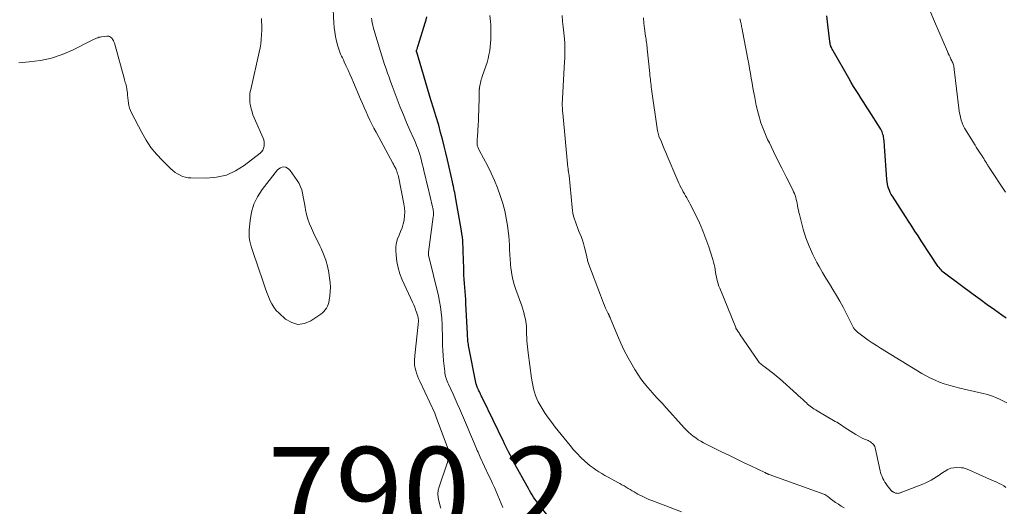
# Model space of a CAD drawing. Units: feet. Extents: x 1985000 to 1990021, y 555000 to 560000.
# Drawn here: x 1986459 to 1986680, y 556698 to 556807 of the extents above; entities that cross this region are included whole.
import ezdxf

# ---------------------------------------------------------------- set-up
doc = ezdxf.new("R2010")
doc.units = ezdxf.units.FT
doc.header["$LTSCALE"] = 100
doc.header["$MEASUREMENT"] = 0
for name, color, linetype, lineweight in [('CONTOUR INDEX', 32, 'Continuous', 25), ('CONTOUR INTERMEDIATE', 40, 'Continuous', 15), ('SPOT ELEVATION', 7, 'Continuous', 15)]:
    doc.layers.add(name, color=color, linetype=linetype, lineweight=lineweight)
doc.styles.add('slant', font='romans.shx', dxfattribs={"oblique": 14.999978})

msp = doc.modelspace()

# ---------------------------------------------------------------- linework, layer by layer
at = {"layer": 'CONTOUR INDEX', "flags": 128}
for points, elevation in [([(1986578.91, 556694.17), (1986575.53, 556698.47), (1986575.18, 556698.92), (1986574.85, 556699.38), (1986574.54, 556699.85), (1986574.24, 556700.33), (1986573.95, 556700.82), (1986573.66, 556701.3), (1986573.38, 556701.8), (1986573.1, 556702.29), (1986570.36, 556707.24), (1986570, 556707.91), (1986569.64, 556708.59), (1986569.29, 556709.27), (1986568.95, 556709.95), (1986568.42, 556711.02), (1986568.35, 556711.17), (1986568.27, 556711.33), (1986568.2, 556711.48), (1986568.13, 556711.64), (1986568.06, 556711.79), (1986567.98, 556711.95), (1986567.91, 556712.1), (1986567.83, 556712.26), (1986563.14, 556721.86), (1986563.02, 556722.11), (1986562.9, 556722.36), (1986562.78, 556722.61), (1986562.66, 556722.86), (1986562.55, 556723.11), (1986562.43, 556723.36), (1986562.31, 556723.62), (1986562.2, 556723.87), (1986561.94, 556724.42), (1986561.91, 556724.51), (1986561.87, 556724.59), (1986561.84, 556724.68), (1986561.81, 556724.77), (1986561.78, 556724.85), (1986561.75, 556724.94), (1986561.73, 556725.03), (1986561.71, 556725.12), (1986559.99, 556733.73), (1986559.93, 556734.06), (1986559.88, 556734.39), (1986559.84, 556734.72), (1986559.8, 556735.05), (1986559.78, 556735.39), (1986559.75, 556735.72), (1986559.73, 556736.06), (1986559.72, 556736.39), (1986559.4, 556743.13), (1986559.35, 556744.04), (1986559.3, 556744.95), (1986559.22, 556745.86), (1986559.14, 556746.76), (1986559.06, 556747.67), (1986558.99, 556748.58), (1986558.94, 556749.49), (1986558.91, 556750.4), (1986558.82, 556753.52), (1986558.8, 556754.27), (1986558.78, 556755.01), (1986558.75, 556755.75), (1986558.71, 556756.5), (1986558.66, 556757.24), (1986558.6, 556757.98), (1986558.5, 556758.72), (1986558.39, 556759.45), (1986557.16, 556766.57), (1986557.08, 556767.04), (1986556.99, 556767.52), (1986556.89, 556767.99), (1986556.79, 556768.46), (1986556.68, 556768.93), (1986556.58, 556769.4), (1986556.47, 556769.88), (1986556.37, 556770.35), (1986555.24, 556775.32), (1986554.88, 556776.86), (1986554.51, 556778.39), (1986554.12, 556779.91), (1986553.72, 556781.44), (1986553.29, 556783.03), (1986553.09, 556783.76), (1986552.88, 556784.48), (1986552.66, 556785.19), (1986552.44, 556785.91), (1986552.21, 556786.62), (1986551.98, 556787.33), (1986551.76, 556788.05), (1986551.54, 556788.77), (1986548.37, 556799.42), (1986548.35, 556799.48), (1986548.34, 556799.53), (1986548.33, 556799.59), (1986548.33, 556799.65), (1986548.33, 556799.71), (1986548.33, 556799.77), (1986548.34, 556799.83), (1986548.36, 556799.88), (1986548.45, 556800.14), (1986548.51, 556800.32), (1986548.57, 556800.5), (1986548.63, 556800.69), (1986548.69, 556800.87), (1986550.27, 556805.94), (1986550.46, 556806.63), (1986550.61, 556807.32)], 800), ([(1986680.4, 556739.9), (1986679.42, 556740.58), (1986677.79, 556741.72), (1986676.17, 556742.87), (1986674.57, 556744.03), (1986672.97, 556745.21), (1986666.85, 556749.75), (1986666.58, 556749.96), (1986666.31, 556750.18), (1986666.06, 556750.42), (1986665.82, 556750.66), (1986665.59, 556750.92), (1986665.37, 556751.18), (1986665.16, 556751.45), (1986664.96, 556751.74), (1986663.51, 556753.92), (1986662.8, 556755.01), (1986662.08, 556756.1), (1986661.37, 556757.19), (1986660.66, 556758.28), (1986659.95, 556759.38), (1986659.24, 556760.47), (1986658.54, 556761.57), (1986657.83, 556762.66), (1986654.92, 556767.15), (1986654.67, 556767.58), (1986654.43, 556768.02), (1986654.23, 556768.47), (1986654.05, 556768.94), (1986653.91, 556769.42), (1986653.79, 556769.9), (1986653.71, 556770.39), (1986653.66, 556770.89), (1986653.14, 556778.36), (1986653.11, 556778.76), (1986653.08, 556779.15), (1986653.04, 556779.54), (1986653.01, 556779.93), (1986652.99, 556780.09), (1986652.95, 556780.4), (1986652.89, 556780.7), (1986652.81, 556781), (1986652.72, 556781.3), (1986652.61, 556781.59), (1986652.49, 556781.88), (1986652.34, 556782.15), (1986652.18, 556782.42), (1986649.71, 556786.29), (1986649.13, 556787.19), (1986648.54, 556788.1), (1986647.95, 556789), (1986647.37, 556789.9), (1986646.78, 556790.8), (1986646.21, 556791.71), (1986645.66, 556792.64), (1986645.12, 556793.57), (1986641.65, 556799.67), (1986641.54, 556799.85), (1986641.45, 556800.04), (1986641.35, 556800.23), (1986641.26, 556800.43), (1986641.14, 556800.69), (1986641.12, 556800.75), (1986641.09, 556800.82), (1986641.07, 556800.89), (1986641.05, 556800.95), (1986641.01, 556801.09), (1986640.99, 556801.18), (1986640.96, 556801.37), (1986640.95, 556801.46), (1986640.93, 556801.56), (1986640.92, 556801.65), (1986640.91, 556801.75), (1986640.47, 556805.55), (1986640.24, 556807.54)], 820)]:
    msp.add_lwpolyline(points, dxfattribs=dict(at, elevation=elevation))
at = {"layer": 'CONTOUR INTERMEDIATE', "flags": 128}
for points, elevation in [([(1986553.8, 556697.39), (1986553.64, 556697.8), (1986553.51, 556698.22), (1986553.29, 556698.97), (1986553.14, 556699.77), (1986553.09, 556700.57), (1986553.18, 556701.37), (1986553.38, 556702.16), (1986555.21, 556707.42), (1986555.22, 556707.45), (1986555.23, 556707.47), (1986555.23, 556707.49), (1986555.24, 556707.51), (1986555.27, 556707.59), (1986555.28, 556707.61), (1986555.28, 556707.63), (1986555.29, 556707.66), (1986555.29, 556707.68), (1986555.54, 556708.95), (1986555.57, 556709.15), (1986555.59, 556709.35), (1986555.58, 556709.55), (1986555.56, 556709.75), (1986555.51, 556710.11), (1986555.51, 556710.13), (1986555.51, 556710.15), (1986555.5, 556710.17), (1986555.5, 556710.19), (1986555.48, 556710.26), (1986555.48, 556710.28), (1986555.47, 556710.29), (1986555.47, 556710.31), (1986555.46, 556710.33), (1986552.76, 556717.76), (1986552.68, 556717.98), (1986552.59, 556718.19), (1986552.5, 556718.41), (1986552.41, 556718.62), (1986549.03, 556725.81), (1986548.78, 556726.38), (1986548.55, 556726.96), (1986548.35, 556727.55), (1986548.17, 556728.15), (1986548.03, 556728.68), (1986547.95, 556729.02), (1986547.89, 556729.37), (1986547.86, 556729.73), (1986547.86, 556730.08), (1986547.87, 556730.44), (1986547.89, 556730.8), (1986547.91, 556731.15), (1986547.95, 556731.51), (1986548.7, 556738.44), (1986548.72, 556738.71), (1986548.73, 556738.98), (1986548.74, 556739.24), (1986548.73, 556739.51), (1986548.71, 556739.78), (1986548.68, 556740.04), (1986548.62, 556740.3), (1986548.54, 556740.55), (1986548.33, 556741.19), (1986548.13, 556741.76), (1986547.92, 556742.32), (1986547.69, 556742.88), (1986547.45, 556743.43), (1986545.13, 556748.45), (1986544.6, 556749.78), (1986544.19, 556751.14), (1986543.92, 556752.53), (1986543.76, 556753.95), (1986543.7, 556755.03), (1986543.72, 556755.91), (1986543.83, 556756.78), (1986544.07, 556757.62), (1986544.4, 556758.44), (1986544.76, 556759.27), (1986545.08, 556760.1), (1986545.32, 556760.96), (1986545.53, 556761.83), (1986545.53, 556761.86), (1986545.65, 556762.75), (1986545.7, 556763.65), (1986545.64, 556764.55), (1986545.51, 556765.44), (1986544.25, 556771.57), (1986544.18, 556771.88), (1986544.1, 556772.18), (1986544.01, 556772.48), (1986543.9, 556772.78), (1986543.84, 556772.95), (1986543.76, 556773.15), (1986543.67, 556773.36), (1986543.57, 556773.56), (1986543.46, 556773.76), (1986543.35, 556773.96), (1986543.24, 556774.16), (1986543.13, 556774.36), (1986543.03, 556774.56), (1986539.26, 556781.51), (1986538.79, 556782.41), (1986538.32, 556783.31), (1986537.87, 556784.22), (1986537.44, 556785.14), (1986537.01, 556786.06), (1986536.6, 556786.99), (1986536.19, 556787.92), (1986535.79, 556788.86), (1986534.19, 556792.62), (1986533.8, 556793.54), (1986533.4, 556794.45), (1986532.99, 556795.37), (1986532.58, 556796.28), (1986532.14, 556797.23), (1986531.94, 556797.67), (1986531.74, 556798.1), (1986531.54, 556798.54), (1986531.33, 556798.97), (1986531.14, 556799.41), (1986530.97, 556799.86), (1986530.82, 556800.31), (1986530.69, 556800.77), (1986530.41, 556801.87), (1986530.19, 556802.89), (1986530.01, 556803.92), (1986529.88, 556804.95), (1986529.8, 556805.99), (1986529.66, 556808.89)], 792), ([(1986680.24, 556768.04), (1986676.62, 556773.56), (1986676.5, 556773.73), (1986676.39, 556773.9), (1986676.28, 556774.08), (1986676.17, 556774.25), (1986676.07, 556774.43), (1986675.96, 556774.61), (1986675.86, 556774.79), (1986675.75, 556774.97), (1986675.58, 556775.27), (1986675.38, 556775.6), (1986675.18, 556775.93), (1986674.97, 556776.25), (1986674.76, 556776.57), (1986674.59, 556776.81), (1986674.29, 556777.25), (1986673.99, 556777.7), (1986673.7, 556778.14), (1986673.42, 556778.59), (1986671.42, 556781.77), (1986671.09, 556782.36), (1986670.79, 556782.96), (1986670.54, 556783.58), (1986670.32, 556784.21), (1986670.15, 556784.86), (1986670, 556785.52), (1986669.88, 556786.18), (1986669.79, 556786.85), (1986668.77, 556795.54), (1986668.74, 556795.79), (1986668.7, 556796.04), (1986668.64, 556796.29), (1986668.58, 556796.53), (1986668.51, 556796.77), (1986668.43, 556797.01), (1986668.33, 556797.24), (1986668.23, 556797.47), (1986668.03, 556797.85), (1986667.82, 556798.27), (1986667.62, 556798.7), (1986667.42, 556799.12), (1986667.23, 556799.55), (1986664.31, 556806.25), (1986663.38, 556808.57)], 824), ([(1986459.25, 556797.03), (1986461.58, 556797.2), (1986464.09, 556797.54), (1986466.55, 556798.06), (1986468.93, 556798.87), (1986471.26, 556799.88), (1986475.55, 556802.04), (1986475.82, 556802.17), (1986476.09, 556802.3), (1986476.36, 556802.42), (1986476.63, 556802.54), (1986476.91, 556802.64), (1986477.2, 556802.72), (1986477.48, 556802.79), (1986477.78, 556802.83), (1986478.95, 556802.98), (1986479.17, 556802.98), (1986479.39, 556802.95), (1986479.59, 556802.87), (1986479.79, 556802.77), (1986479.97, 556802.63), (1986480.13, 556802.47), (1986480.26, 556802.29), (1986480.38, 556802.1), (1986480.44, 556801.98), (1986480.56, 556801.72), (1986480.67, 556801.45), (1986480.77, 556801.17), (1986480.85, 556800.89), (1986482.82, 556793.55), (1986482.91, 556793.24), (1986483, 556792.92), (1986483.1, 556792.61), (1986483.2, 556792.29), (1986483.29, 556791.98), (1986483.37, 556791.66), (1986483.43, 556791.34), (1986483.47, 556791.01), (1986483.55, 556790.33), (1986483.61, 556789.75), (1986483.67, 556789.17), (1986483.74, 556788.6), (1986483.81, 556788.02), (1986483.9, 556787.45), (1986484.04, 556786.9), (1986484.24, 556786.36), (1986484.48, 556785.84), (1986486.78, 556781.39), (1986487.76, 556779.71), (1986488.84, 556778.1), (1986490.06, 556776.59), (1986491.39, 556775.17), (1986493.26, 556773.33), (1986493.74, 556772.9), (1986494.24, 556772.5), (1986494.78, 556772.16), (1986495.35, 556771.85), (1986495.94, 556771.6), (1986496.54, 556771.41), (1986497.17, 556771.3), (1986497.8, 556771.25), (1986501.25, 556771.2), (1986503.55, 556771.41), (1986505.75, 556771.9), (1986507.8, 556772.83), (1986509.75, 556774.04), (1986513.29, 556776.79), (1986513.62, 556777.11), (1986513.9, 556777.48), (1986514.08, 556777.89), (1986514.2, 556778.34), (1986514.23, 556778.82), (1986514.2, 556779.29), (1986514.1, 556779.75), (1986513.94, 556780.19), (1986512.22, 556784.03), (1986511.94, 556784.69), (1986511.69, 556785.37), (1986511.48, 556786.05), (1986511.29, 556786.74), (1986511.19, 556787.19), (1986511.09, 556787.67), (1986511.02, 556788.15), (1986510.98, 556788.63), (1986510.96, 556789.12), (1986510.98, 556789.61), (1986511.02, 556790.1), (1986511.09, 556790.58), (1986511.18, 556791.06), (1986513.11, 556799.38), (1986513.3, 556800.34), (1986513.45, 556801.3), (1986513.55, 556802.27), (1986513.62, 556803.25), (1986513.65, 556804.33), (1986513.66, 556804.76), (1986513.66, 556805.2), (1986513.64, 556805.64), (1986513.6, 556806.07), (1986513.58, 556806.5), (1986513.59, 556806.93)], 788), ([(1986567.66, 556697.51), (1986567.3, 556698.42), (1986566.94, 556699.32), (1986566.56, 556700.21), (1986566.17, 556701.1), (1986565.77, 556701.98), (1986565.36, 556702.87), (1986564.96, 556703.75), (1986564.55, 556704.63), (1986562.6, 556708.8), (1986562.43, 556709.17), (1986562.26, 556709.54), (1986562.1, 556709.91), (1986561.94, 556710.28), (1986561.78, 556710.66), (1986561.62, 556711.03), (1986561.46, 556711.41), (1986561.3, 556711.78), (1986560.2, 556714.39), (1986559.75, 556715.46), (1986559.3, 556716.52), (1986558.85, 556717.58), (1986558.39, 556718.64), (1986557.93, 556719.7), (1986557.46, 556720.75), (1986556.99, 556721.81), (1986556.51, 556722.86), (1986555.49, 556725.09), (1986555.34, 556725.43), (1986555.2, 556725.77), (1986555.07, 556726.12), (1986554.95, 556726.47), (1986554.85, 556726.83), (1986554.76, 556727.18), (1986554.7, 556727.55), (1986554.64, 556727.91), (1986554.37, 556730.32), (1986554.26, 556731.49), (1986554.18, 556732.67), (1986554.14, 556733.85), (1986554.12, 556735.02), (1986554.12, 556736.2), (1986554.09, 556737.38), (1986554.04, 556738.56), (1986553.97, 556739.74), (1986553.96, 556739.89), (1986553.85, 556741.14), (1986553.69, 556742.38), (1986553.47, 556743.61), (1986553.21, 556744.84), (1986551.03, 556753.96), (1986551.01, 556754.04), (1986551, 556754.12), (1986550.99, 556754.2), (1986550.98, 556754.28), (1986550.98, 556754.37), (1986550.98, 556754.45), (1986550.98, 556754.53), (1986550.99, 556754.61), (1986552.08, 556762.55), (1986552.11, 556762.83), (1986552.13, 556763.11), (1986552.12, 556763.4), (1986552.11, 556763.68), (1986552.08, 556763.96), (1986552.04, 556764.24), (1986551.99, 556764.51), (1986551.93, 556764.79), (1986550.82, 556769.3), (1986550.56, 556770.38), (1986550.3, 556771.46), (1986550.05, 556772.54), (1986549.8, 556773.63), (1986549.62, 556774.38), (1986549.45, 556775.08), (1986549.26, 556775.78), (1986549.05, 556776.47), (1986548.83, 556777.16), (1986548.59, 556777.85), (1986548.34, 556778.53), (1986548.07, 556779.2), (1986547.78, 556779.86), (1986546.85, 556781.96), (1986546.1, 556783.67), (1986545.38, 556785.39), (1986544.68, 556787.13), (1986544.01, 556788.87), (1986542.88, 556791.88), (1986542.52, 556792.83), (1986542.18, 556793.78), (1986541.84, 556794.73), (1986541.5, 556795.68), (1986541.18, 556796.64), (1986540.86, 556797.6), (1986540.56, 556798.57), (1986540.26, 556799.53), (1986538.78, 556804.47), (1986538.64, 556804.97), (1986538.51, 556805.47), (1986538.4, 556805.97), (1986538.3, 556806.48), (1986538.29, 556806.55), (1986538.22, 556807.02)], 796), ([(1986607.7, 556696.57), (1986601.64, 556698.84), (1986601, 556699.09), (1986600.38, 556699.34), (1986599.76, 556699.62), (1986599.14, 556699.9), (1986598.83, 556700.05), (1986598.38, 556700.27), (1986597.93, 556700.51), (1986597.49, 556700.75), (1986597.05, 556701.01), (1986596.61, 556701.27), (1986596.18, 556701.52), (1986595.74, 556701.78), (1986595.3, 556702.04), (1986595.26, 556702.06), (1986594.8, 556702.33), (1986594.34, 556702.59), (1986593.88, 556702.85), (1986593.41, 556703.11), (1986591.92, 556703.91), (1986591.23, 556704.3), (1986590.53, 556704.69), (1986589.85, 556705.09), (1986589.17, 556705.5), (1986588.51, 556705.93), (1986587.86, 556706.38), (1986587.24, 556706.87), (1986586.63, 556707.38), (1986586.03, 556707.91), (1986585.16, 556708.73), (1986584.32, 556709.57), (1986583.52, 556710.45), (1986582.75, 556711.36), (1986579.38, 556715.52), (1986578.61, 556716.52), (1986577.86, 556717.53), (1986577.16, 556718.58), (1986576.48, 556719.64), (1986575.99, 556720.44), (1986575.6, 556721.13), (1986575.26, 556721.84), (1986574.98, 556722.58), (1986574.74, 556723.33), (1986574.55, 556724.1), (1986574.37, 556724.87), (1986574.23, 556725.65), (1986574.11, 556726.44), (1986573.35, 556732.14), (1986573.27, 556732.8), (1986573.19, 556733.47), (1986573.12, 556734.13), (1986573.06, 556734.8), (1986573.03, 556735.14), (1986573, 556735.64), (1986572.97, 556736.13), (1986572.97, 556736.63), (1986572.97, 556737.13), (1986572.96, 556737.63), (1986572.93, 556738.12), (1986572.88, 556738.62), (1986572.8, 556739.11), (1986572.7, 556739.65), (1986572.54, 556740.41), (1986572.36, 556741.16), (1986572.14, 556741.9), (1986571.89, 556742.63), (1986570.58, 556746.29), (1986570.23, 556747.39), (1986569.93, 556748.5), (1986569.69, 556749.62), (1986569.51, 556750.76), (1986569.48, 556750.98), (1986569.36, 556752.02), (1986569.27, 556753.06), (1986569.21, 556754.11), (1986569.18, 556755.16), (1986569.15, 556756.21), (1986569.09, 556757.25), (1986568.99, 556758.3), (1986568.87, 556759.34), (1986568.69, 556760.59), (1986568.42, 556762.25), (1986568.08, 556763.89), (1986567.66, 556765.51), (1986567.17, 556767.12), (1986567.09, 556767.34), (1986566.48, 556769.03), (1986565.81, 556770.69), (1986565.06, 556772.32), (1986564.26, 556773.92), (1986562.37, 556777.45), (1986562.27, 556777.63), (1986562.19, 556777.82), (1986562.1, 556778.01), (1986562.03, 556778.2), (1986561.97, 556778.39), (1986561.93, 556778.59), (1986561.9, 556778.79), (1986561.9, 556779), (1986561.9, 556779.19), (1986561.91, 556779.49), (1986561.93, 556779.79), (1986561.94, 556780.1), (1986561.96, 556780.4), (1986562.07, 556781.97), (1986562.13, 556783.05), (1986562.19, 556784.14), (1986562.23, 556785.23), (1986562.26, 556786.32), (1986562.32, 556789.52), (1986562.33, 556789.91), (1986562.35, 556790.31), (1986562.37, 556790.7), (1986562.39, 556791.09), (1986562.4, 556791.16), (1986562.43, 556791.52), (1986562.48, 556791.87), (1986562.55, 556792.22), (1986562.64, 556792.56), (1986562.74, 556792.91), (1986562.84, 556793.25), (1986562.95, 556793.59), (1986563.06, 556793.93), (1986563.87, 556796.29), (1986564.13, 556797.12), (1986564.36, 556797.96), (1986564.55, 556798.81), (1986564.71, 556799.67), (1986564.73, 556799.77), (1986564.84, 556800.58), (1986564.93, 556801.39), (1986564.98, 556802.21), (1986565, 556803.02), (1986565, 556803.84), (1986564.98, 556804.66), (1986564.94, 556805.48), (1986564.88, 556806.29), (1986564.78, 556807.62)], 804), ([(1986644.13, 556697.47), (1986643.47, 556697.83), (1986642.82, 556698.23), (1986642.2, 556698.65), (1986640.99, 556699.5), (1986640.98, 556699.52), (1986640.96, 556699.53), (1986640.94, 556699.55), (1986640.93, 556699.56), (1986640.87, 556699.63), (1986640.85, 556699.65), (1986640.84, 556699.66), (1986640.82, 556699.68), (1986640.8, 556699.69), (1986640.44, 556700), (1986640.23, 556700.15), (1986640.01, 556700.29), (1986639.78, 556700.41), (1986639.55, 556700.51), (1986627.34, 556704.87), (1986627.32, 556704.88), (1986627.3, 556704.88), (1986627.28, 556704.89), (1986627.26, 556704.9), (1986627.18, 556704.93), (1986627.16, 556704.93), (1986627.14, 556704.94), (1986627.12, 556704.95), (1986627.1, 556704.96), (1986626.99, 556705.01), (1986626.92, 556705.04), (1986626.85, 556705.07), (1986626.79, 556705.11), (1986626.72, 556705.14), (1986626.68, 556705.17), (1986626.59, 556705.21), (1986626.5, 556705.26), (1986626.41, 556705.31), (1986626.32, 556705.35), (1986623.21, 556706.82), (1986621.57, 556707.6), (1986619.93, 556708.39), (1986618.3, 556709.19), (1986616.67, 556709.99), (1986612.63, 556712.01), (1986612.02, 556712.34), (1986611.43, 556712.69), (1986610.85, 556713.07), (1986610.3, 556713.49), (1986609.76, 556713.93), (1986609.25, 556714.39), (1986608.75, 556714.87), (1986608.28, 556715.37), (1986603.75, 556720.39), (1986603.42, 556720.75), (1986603.1, 556721.09), (1986602.77, 556721.44), (1986602.44, 556721.78), (1986602.11, 556722.12), (1986601.78, 556722.47), (1986601.46, 556722.82), (1986601.15, 556723.18), (1986600.13, 556724.36), (1986599.34, 556725.33), (1986598.58, 556726.32), (1986597.88, 556727.36), (1986597.21, 556728.42), (1986596.61, 556729.42), (1986595.71, 556731.02), (1986594.85, 556732.64), (1986594.07, 556734.3), (1986593.33, 556735.98), (1986591.7, 556739.95), (1986591.67, 556740.02), (1986591.64, 556740.09), (1986591.61, 556740.16), (1986591.58, 556740.24), (1986591.55, 556740.31), (1986591.51, 556740.38), (1986591.48, 556740.45), (1986591.45, 556740.53), (1986591.23, 556740.96), (1986591.09, 556741.25), (1986590.95, 556741.54), (1986590.82, 556741.84), (1986590.69, 556742.13), (1986590.46, 556742.69), (1986590.22, 556743.26), (1986589.99, 556743.84), (1986589.76, 556744.42), (1986589.53, 556745), (1986586.91, 556751.92), (1986586.84, 556752.13), (1986586.77, 556752.34), (1986586.7, 556752.56), (1986586.65, 556752.77), (1986586.59, 556752.99), (1986586.54, 556753.21), (1986586.49, 556753.42), (1986586.45, 556753.64), (1986586.18, 556754.89), (1986585.98, 556755.72), (1986585.75, 556756.55), (1986585.47, 556757.36), (1986585.17, 556758.16), (1986584.62, 556759.53), (1986584.37, 556760.15), (1986584.14, 556760.78), (1986583.91, 556761.41), (1986583.7, 556762.05), (1986583.51, 556762.69), (1986583.35, 556763.34), (1986583.24, 556764), (1986583.16, 556764.66), (1986582.49, 556771.82), (1986582.49, 556771.91), (1986582.47, 556772), (1986582.46, 556772.09), (1986582.44, 556772.18), (1986582.43, 556772.27), (1986582.41, 556772.35), (1986582.39, 556772.44), (1986582.37, 556772.52), (1986582.36, 556772.61), (1986582.34, 556772.7), (1986582.33, 556772.78), (1986582.32, 556772.87), (1986582.31, 556772.98), (1986582.29, 556773.13), (1986582.28, 556773.27), (1986582.26, 556773.42), (1986582.25, 556773.56), (1986581.07, 556785.75), (1986581.04, 556786.16), (1986581.01, 556786.57), (1986580.99, 556786.97), (1986580.98, 556787.38), (1986580.98, 556787.79), (1986580.98, 556788.2), (1986580.99, 556788.6), (1986581.01, 556789.01), (1986581.48, 556797.34), (1986581.51, 556797.95), (1986581.53, 556798.56), (1986581.55, 556799.16), (1986581.56, 556799.77), (1986581.56, 556800.38), (1986581.54, 556800.99), (1986581.51, 556801.6), (1986581.47, 556802.21), (1986581.45, 556802.35), (1986581.39, 556803.02), (1986581.33, 556803.7), (1986581.26, 556804.37), (1986581.19, 556805.05), (1986581.05, 556806.29), (1986580.92, 556807.58)], 808), ([(1986680.36, 556702.02), (1986679.87, 556702.35), (1986679.35, 556702.64), (1986678.82, 556702.91), (1986678.28, 556703.15), (1986677.74, 556703.4), (1986677.2, 556703.64), (1986676.65, 556703.88), (1986672.04, 556705.95), (1986671.84, 556706.04), (1986671.64, 556706.12), (1986671.43, 556706.2), (1986671.23, 556706.27), (1986671.02, 556706.33), (1986670.81, 556706.38), (1986670.6, 556706.41), (1986670.38, 556706.42), (1986669.36, 556706.46), (1986668.66, 556706.41), (1986667.98, 556706.28), (1986667.33, 556706.01), (1986666.72, 556705.67), (1986666.56, 556705.55), (1986665.98, 556705.16), (1986665.4, 556704.76), (1986664.82, 556704.38), (1986664.23, 556704), (1986663.63, 556703.65), (1986663.02, 556703.32), (1986662.39, 556703.02), (1986661.74, 556702.75), (1986656.68, 556700.78), (1986656.51, 556700.73), (1986656.34, 556700.69), (1986656.17, 556700.68), (1986655.99, 556700.69), (1986655.81, 556700.71), (1986655.64, 556700.75), (1986655.47, 556700.81), (1986655.31, 556700.87), (1986655.05, 556701), (1986654.99, 556701.03), (1986654.93, 556701.06), (1986654.88, 556701.09), (1986654.83, 556701.13), (1986654.78, 556701.17), (1986654.73, 556701.22), (1986654.68, 556701.27), (1986654.64, 556701.32), (1986653.76, 556702.46), (1986653.49, 556702.83), (1986653.23, 556703.21), (1986653, 556703.61), (1986652.78, 556704.01), (1986652.59, 556704.43), (1986652.42, 556704.86), (1986652.28, 556705.29), (1986652.17, 556705.74), (1986651.06, 556710.86), (1986650.97, 556711.14), (1986650.85, 556711.4), (1986650.68, 556711.63), (1986650.47, 556711.84), (1986650.23, 556712.02), (1986649.99, 556712.19), (1986649.73, 556712.33), (1986649.46, 556712.47), (1986648.87, 556712.72), (1986648.31, 556712.98), (1986647.76, 556713.26), (1986647.22, 556713.56), (1986646.69, 556713.88), (1986644.95, 556714.98), (1986644.59, 556715.2), (1986644.24, 556715.43), (1986643.88, 556715.66), (1986643.53, 556715.9), (1986643.17, 556716.13), (1986642.82, 556716.35), (1986642.46, 556716.57), (1986642.09, 556716.79), (1986638.06, 556719.13), (1986637.73, 556719.33), (1986637.42, 556719.53), (1986637.11, 556719.74), (1986636.8, 556719.96), (1986636.5, 556720.19), (1986636.21, 556720.42), (1986635.92, 556720.67), (1986635.64, 556720.92), (1986635.28, 556721.26), (1986634.82, 556721.68), (1986634.36, 556722.11), (1986633.89, 556722.53), (1986633.43, 556722.94), (1986629.59, 556726.36), (1986628.98, 556726.89), (1986628.36, 556727.4), (1986627.73, 556727.9), (1986627.08, 556728.38), (1986626.18, 556729.04), (1986625.98, 556729.19), (1986625.79, 556729.34), (1986625.6, 556729.49), (1986625.41, 556729.65), (1986625.23, 556729.82), (1986625.06, 556729.99), (1986624.9, 556730.18), (1986624.76, 556730.38), (1986620.83, 556736.18), (1986620.69, 556736.38), (1986620.56, 556736.57), (1986620.43, 556736.77), (1986620.3, 556736.97), (1986620.13, 556737.23), (1986620.08, 556737.3), (1986620.04, 556737.37), (1986619.99, 556737.44), (1986619.95, 556737.51), (1986619.91, 556737.59), (1986619.88, 556737.66), (1986619.84, 556737.74), (1986619.81, 556737.82), (1986616.24, 556746.56), (1986616.05, 556747.06), (1986615.88, 556747.56), (1986615.73, 556748.07), (1986615.6, 556748.59), (1986615.49, 556749.11), (1986615.39, 556749.63), (1986615.3, 556750.15), (1986615.22, 556750.68), (1986615.21, 556750.76), (1986615.11, 556751.32), (1986615, 556751.88), (1986614.86, 556752.43), (1986614.7, 556752.98), (1986613.78, 556755.82), (1986613.15, 556757.63), (1986612.46, 556759.42), (1986611.69, 556761.18), (1986610.87, 556762.91), (1986609.61, 556765.39), (1986609.37, 556765.86), (1986609.12, 556766.33), (1986608.86, 556766.8), (1986608.59, 556767.26), (1986608.33, 556767.72), (1986608.07, 556768.18), (1986607.82, 556768.65), (1986607.57, 556769.13), (1986607.56, 556769.14), (1986607.32, 556769.63), (1986607.09, 556770.12), (1986606.86, 556770.61), (1986606.65, 556771.11), (1986604.48, 556776.17), (1986604.15, 556776.96), (1986603.82, 556777.74), (1986603.49, 556778.54), (1986603.16, 556779.33), (1986602.63, 556780.64), (1986602.58, 556780.77), (1986602.53, 556780.91), (1986602.49, 556781.06), (1986602.45, 556781.2), (1986602.42, 556781.34), (1986602.38, 556781.49), (1986602.36, 556781.63), (1986602.33, 556781.78), (1986600.96, 556791.14), (1986600.9, 556791.58), (1986600.85, 556792.01), (1986600.8, 556792.44), (1986600.75, 556792.88), (1986600.71, 556793.31), (1986600.67, 556793.75), (1986600.62, 556794.18), (1986600.58, 556794.62), (1986600.02, 556800.18), (1986599.98, 556800.53), (1986599.94, 556800.89), (1986599.89, 556801.24), (1986599.84, 556801.59), (1986599.78, 556801.94), (1986599.73, 556802.29), (1986599.68, 556802.64), (1986599.63, 556802.99), (1986599.42, 556804.69), (1986599.27, 556805.9), (1986599.14, 556807.1)], 812), ([(1986680.56, 556720.91), (1986679.8, 556721.32), (1986679.03, 556721.69), (1986678.24, 556722.04), (1986678, 556722.15), (1986677.32, 556722.42), (1986676.64, 556722.66), (1986675.94, 556722.86), (1986675.24, 556723.04), (1986669.71, 556724.31), (1986668.64, 556724.57), (1986667.58, 556724.87), (1986666.53, 556725.2), (1986665.49, 556725.57), (1986664.47, 556725.98), (1986663.47, 556726.43), (1986662.5, 556726.94), (1986661.54, 556727.49), (1986652.25, 556733.19), (1986651.33, 556733.77), (1986650.41, 556734.37), (1986649.5, 556734.98), (1986648.6, 556735.62), (1986647.37, 556736.51), (1986647.11, 556736.71), (1986646.86, 556736.94), (1986646.63, 556737.18), (1986646.42, 556737.44), (1986646.23, 556737.71), (1986646.05, 556737.99), (1986645.88, 556738.28), (1986645.72, 556738.58), (1986644.55, 556740.99), (1986643.87, 556742.34), (1986643.16, 556743.67), (1986642.4, 556744.97), (1986641.61, 556746.26), (1986640.81, 556747.54), (1986640.02, 556748.83), (1986639.26, 556750.13), (1986638.5, 556751.45), (1986638, 556752.34), (1986637.07, 556754.14), (1986636.25, 556755.97), (1986635.56, 556757.86), (1986634.96, 556759.79), (1986634.09, 556763.05), (1986633.97, 556763.54), (1986633.86, 556764.03), (1986633.76, 556764.52), (1986633.67, 556765.02), (1986633.66, 556765.12), (1986633.58, 556765.57), (1986633.49, 556766.01), (1986633.38, 556766.45), (1986633.27, 556766.89), (1986633.13, 556767.32), (1986632.98, 556767.75), (1986632.8, 556768.17), (1986632.61, 556768.58), (1986631.11, 556771.54), (1986630.16, 556773.42), (1986629.21, 556775.31), (1986628.28, 556777.21), (1986627.35, 556779.1), (1986626.97, 556779.88), (1986626.16, 556781.72), (1986625.45, 556783.58), (1986624.89, 556785.5), (1986624.43, 556787.45), (1986624.08, 556789.24), (1986623.88, 556790.32), (1986623.68, 556791.4), (1986623.49, 556792.48), (1986623.31, 556793.56), (1986623.13, 556794.64), (1986622.94, 556795.72), (1986622.74, 556796.79), (1986622.54, 556797.87), (1986621.18, 556804.91), (1986621.15, 556805.08), (1986621.12, 556805.26), (1986621.09, 556805.43), (1986621.06, 556805.61), (1986621.02, 556805.78), (1986620.99, 556805.95), (1986620.95, 556806.12), (1986620.9, 556806.29), (1986620.87, 556806.41), (1986620.81, 556806.63), (1986620.75, 556806.86)], 816)]:
    msp.add_lwpolyline(points, dxfattribs=dict(at, elevation=elevation))
at = {"layer": 'CONTOUR INTERMEDIATE', "elevation": 788, "flags": 128}
msp.add_lwpolyline([(1986522.34, 556769.3), (1986522, 556769.99), (1986521.6, 556770.65), (1986520.03, 556772.93), (1986519.75, 556773.24), (1986519.42, 556773.48), (1986519.04, 556773.63), (1986518.63, 556773.71), (1986518.21, 556773.66), (1986517.83, 556773.55), (1986517.49, 556773.33), (1986517.18, 556773.04), (1986513.75, 556768.64), (1986512.72, 556767.06), (1986511.89, 556765.39), (1986511.36, 556763.61), (1986511.03, 556761.75), (1986510.84, 556759.65), (1986510.81, 556758.78), (1986510.85, 556757.92), (1986511, 556757.08), (1986511.21, 556756.24), (1986511.45, 556755.44), (1986511.59, 556755.01), (1986511.73, 556754.57), (1986511.87, 556754.13), (1986512.02, 556753.69), (1986512.16, 556753.26), (1986512.31, 556752.82), (1986512.46, 556752.39), (1986512.6, 556751.95), (1986514.19, 556747.33), (1986514.49, 556746.46), (1986514.81, 556745.6), (1986515.14, 556744.75), (1986515.48, 556743.9), (1986515.88, 556743.09), (1986516.35, 556742.32), (1986516.91, 556741.62), (1986517.54, 556740.97), (1986519, 556739.66), (1986520.37, 556738.88), (1986521.76, 556738.49), (1986523.2, 556738.68), (1986524.66, 556739.27), (1986526.86, 556740.75), (1986527.23, 556741.04), (1986527.57, 556741.36), (1986527.87, 556741.72), (1986528.14, 556742.11), (1986528.36, 556742.53), (1986528.54, 556742.96), (1986528.67, 556743.41), (1986528.77, 556743.88), (1986528.91, 556744.89), (1986529, 556745.87), (1986529.03, 556746.85), (1986528.98, 556747.83), (1986528.86, 556748.81), (1986528.65, 556750.11), (1986528.36, 556751.49), (1986527.99, 556752.85), (1986527.52, 556754.17), (1986526.96, 556755.46), (1986526.69, 556756.05), (1986526.21, 556757.03), (1986525.73, 556758.02), (1986525.25, 556759), (1986524.77, 556759.99), (1986524.33, 556760.98), (1986523.95, 556762), (1986523.67, 556763.05), (1986523.45, 556764.11), (1986523.35, 556764.75), (1986523.22, 556765.53), (1986523.09, 556766.3), (1986522.94, 556767.06), (1986522.8, 556767.83), (1986522.6, 556768.58)], close=True, dxfattribs=at)

# ---------------------------------------------------------------- texts
at = {"layer": 'SPOT ELEVATION', "style": 'slant', "oblique": 15}
msp.add_text('790.2', height=20, dxfattribs=at).set_placement((1986514.97, 556691.04, 790.15))

doc.saveas('drawing.dxf')
